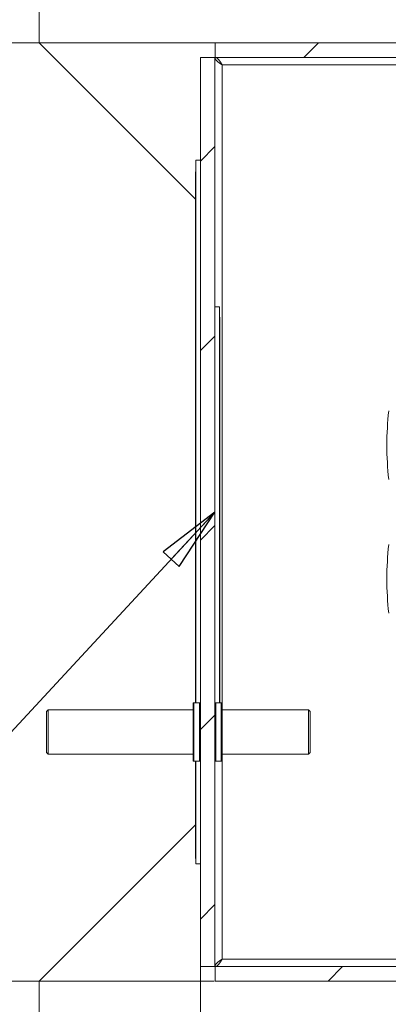
# Model space of a CAD drawing. Units: inches. Extents: x 0.1 to 10.9, y 0.1 to 8.4.
# Drawn here: x 8.7 to 9, y 4.2 to 5.1 of the extents above; entities that cross this region are included whole.
import ezdxf

# ---------------------------------------------------------------- set-up
doc = ezdxf.new("R2010")
doc.units = ezdxf.units.IN
doc.header["$MEASUREMENT"] = 0
for name, color, linetype, lineweight in [('Dimension (ANSI)', 7, 'Continuous', 5), ('Hatch (ANSI)', 7, 'Continuous', 5), ('Symbol (ANSI)', 7, 'Continuous', 5), ('Visible (ANSI)', 7, 'Continuous', 5), ('Visible Narrow (ANSI)', 7, 'Continuous', 5)]:
    doc.layers.add(name, color=color, linetype=linetype, lineweight=lineweight)
doc.styles.add('Note Text (ANSI)', font='tahoma.ttf')
doc.dimstyles.new('Default (ANSI)', dxfattribs={"dimtxt": 0.045, "dimasz": 0.06, "dimexe": 0.0625, "dimexo": 0.001, "dimgap": 0.031, "dimtad": 0, "dimtih": 1, "dimtoh": 1, "dimrnd": 1e-08, "dimzin": 4, "dimdsep": 46, "dimtxsty": 'Note Text (ANSI)', "dimblk": 'Filled-1', "dimcen": 0.09, "dimdle": 0.394, "dimclrd": 256, "dimclre": 256, "dimclrt": 256, "dimadec": 0, "dimazin": 1, "dimtfac": 2.666667, "dimtofl": 0, "dimtmove": 0, "dimatfit": 3, "dimldrblk": 'Filled-1', "dimfxl": 1, "dimtolj": 1, "dimtzin": 4, "dimlwd": -1, "dimlwe": -1, "dimarcsym": 0})
doc.dimstyles.new('Default (ANSI)$7', dxfattribs={"dimtxt": 0.045, "dimasz": 0.06, "dimexe": 0.0625, "dimexo": 0.001, "dimgap": 0.031, "dimtad": 0, "dimtih": 1, "dimtoh": 1, "dimrnd": 1e-08, "dimzin": 4, "dimdsep": 46, "dimtxsty": 'Note Text (ANSI)', "dimblk": 'Filled-1', "dimcen": 0.09, "dimdle": 0.394, "dimclrd": 256, "dimclre": 256, "dimclrt": 256, "dimadec": 0, "dimazin": 1, "dimtfac": 2.666667, "dimtofl": 0, "dimtmove": 0, "dimatfit": 3, "dimldrblk": 'Filled-1', "dimfxl": 1, "dimtolj": 1, "dimtzin": 4, "dimlwd": -1, "dimlwe": -1, "dimarcsym": 0})
doc.dimstyles.new('Default - Fraction (ANSI)', dxfattribs={"dimtxt": 0.045, "dimasz": 0.06, "dimexe": 0.0625, "dimexo": 0.001, "dimgap": 0.031, "dimtad": 0, "dimtih": 1, "dimtoh": 1, "dimdec": 4, "dimrnd": 1e-08, "dimzin": 0, "dimdsep": 46, "dimlunit": 5, "dimtxsty": 'Note Text (ANSI)', "dimblk": 'Filled-1', "dimcen": 0.09, "dimdle": 0.394, "dimclrd": 256, "dimclre": 256, "dimclrt": 256, "dimadec": 0, "dimazin": 3, "dimtfac": 2.666667, "dimtofl": 0, "dimtmove": 0, "dimatfit": 3, "dimldrblk": 'Filled-1', "dimfxl": 1, "dimfrac": 2, "dimtolj": 1, "dimtzin": 12, "dimlwd": -1, "dimlwe": -1, "dimarcsym": 0})

# ---------------------------------------------------------------- blocks, each defined once
blk = doc.blocks.new('Filled-1')
at = {"color": 0}
for p, q in [((0, 0), (-1, 0.167)), ((-1, 0.167), (-1, -0.167)), ((-1, 0), (0, 0)), ((-1, -0.167), (0, 0))]:
    blk.add_line(p, q, dxfattribs=at)
at = {"color": 0, "flags": 128}
blk.add_lwpolyline([(-1, -0.167), (0, 0), (-1, 0.167), (-1, -0.167)], dxfattribs=at)
at = {"color": 0}
blk.add_solid([(-1, -0.167), (0, 0), (-1, 0.167), (-1, -0.167)], dxfattribs=at)
blk = doc.blocks.new('*D25')
at = {"layer": 'Defpoints', "color": 0, "transparency": 16777216}
for p in [(8.73164, 5.16561), (8.42787, 5.08358), (9.675, 5.08358)]:
    blk.add_point(p, dxfattribs=at)
at = {"layer": 'Dimension (ANSI)', "transparency": 16777216}
for p, q in [((8.42787, 5.22561), (8.42787, 5.47284)), ((8.42787, 5.47284), (8.48787, 5.47284)), ((8.73064, 5.16561), (8.36537, 5.16561)), ((9.674, 5.08358), (8.36537, 5.08358)), ((8.42787, 5.02358), (8.42787, 4.96358))]:
    blk.add_line(p, q, dxfattribs=at)
at = {"layer": 'Dimension (ANSI)', "transparency": 16777216, "xscale": 0.0599999986588955, "yscale": 0.0599999986588955, "zscale": 0.0599999986588955}
for p, rotation in [((8.42787, 5.16561), 270), ((8.42787, 5.08358), 90)]:
    blk.add_blockref('Filled-1', p, dxfattribs=dict(at, rotation=rotation))
at = {"layer": 'Dimension (ANSI)', "transparency": 16777216, "insert": (8.57832, 5.47284), "char_height": 0.045, "attachment_point": 5, "style": 'Note Text (ANSI)'}
blk.add_mtext('\\A1; \\A1;3/8\\P[10]{\\PTYP.}', dxfattribs=at)
blk = doc.blocks.new('*D26')
at = {"layer": 'Defpoints', "color": 0, "transparency": 16777216}
for p in [(8.87622, 5.08358), (8.57832, 4.20858), (8.87622, 4.20858)]:
    blk.add_point(p, dxfattribs=at)
at = {"layer": 'Dimension (ANSI)', "transparency": 16777216}
for p, q in [((8.87522, 5.08358), (8.51582, 5.08358)), ((8.57832, 5.02358), (8.57832, 4.74401)), ((8.57832, 4.26858), (8.57832, 4.54814)), ((8.87522, 4.20858), (8.51582, 4.20858))]:
    blk.add_line(p, q, dxfattribs=at)
at = {"layer": 'Dimension (ANSI)', "transparency": 16777216, "xscale": 0.0599999986588955, "yscale": 0.0599999986588955, "zscale": 0.0599999986588955}
for p, rotation in [((8.57832, 5.08358), 90), ((8.57832, 4.20858), 270)]:
    blk.add_blockref('Filled-1', p, dxfattribs=dict(at, rotation=rotation))
at = {"layer": 'Dimension (ANSI)', "transparency": 16777216, "insert": (8.57832, 4.64608), "char_height": 0.045, "attachment_point": 5, "style": 'Note Text (ANSI)'}
blk.add_mtext('\\A1; 4\\P[102]', dxfattribs=at)
blk = doc.blocks.new('*D27')
at = {"layer": 'Defpoints', "color": 0, "transparency": 16777216}
for p in [(8.73164, 5.16561), (8.41832, 4.12655), (8.73164, 4.12655)]:
    blk.add_point(p, dxfattribs=at)
at = {"layer": 'Dimension (ANSI)', "transparency": 16777216}
for p, q in [((8.73064, 5.16561), (8.35582, 5.16561)), ((8.41832, 5.10561), (8.41832, 4.86107)), ((8.41832, 4.18655), (8.41832, 4.60205)), ((8.73064, 4.12655), (8.35582, 4.12655))]:
    blk.add_line(p, q, dxfattribs=at)
at = {"layer": 'Dimension (ANSI)', "transparency": 16777216, "xscale": 0.0599999986588955, "yscale": 0.0599999986588955, "zscale": 0.0599999986588955}
for p, rotation in [((8.41832, 5.16561), 90), ((8.41832, 4.12655), 270)]:
    blk.add_blockref('Filled-1', p, dxfattribs=dict(at, rotation=rotation))
at = {"layer": 'Dimension (ANSI)', "color": 18, "transparency": 16777216, "insert": (8.41832, 4.73156), "char_height": 0.045, "attachment_point": 5, "style": 'Note Text (ANSI)'}
blk.add_mtext('\\A1; \\A1;4.75\\P[121]{\\PTYP.}', dxfattribs=at)
blk = doc.blocks.new('*D31')
at = {"layer": 'Defpoints', "color": 0, "transparency": 16777216}
for p in [(8.8625, 4.2223), (9.7375, 4.2223), (9.7375, 3.84844)]:
    blk.add_point(p, dxfattribs=at)
at = {"layer": 'Dimension (ANSI)', "transparency": 16777216}
for p, q in [((8.8625, 4.2213), (8.8625, 3.78594)), ((9.7375, 4.2213), (9.7375, 3.78594)), ((8.9225, 3.84844), (9.19964, 3.84844)), ((9.6775, 3.84844), (9.40036, 3.84844))]:
    blk.add_line(p, q, dxfattribs=at)
at = {"layer": 'Dimension (ANSI)', "transparency": 16777216, "xscale": 0.0599999986588955, "yscale": 0.0599999986588955, "zscale": 0.0599999986588955, "rotation": 180}
blk.add_blockref('Filled-1', (8.8625, 3.84844), dxfattribs=at)
at = {"layer": 'Dimension (ANSI)', "transparency": 16777216, "xscale": 0.0599999986588955, "yscale": 0.0599999986588955, "zscale": 0.0599999986588955}
blk.add_blockref('Filled-1', (9.7375, 3.84844), dxfattribs=at)
at = {"layer": 'Dimension (ANSI)', "transparency": 16777216, "insert": (9.3, 3.84844), "char_height": 0.045, "attachment_point": 5, "style": 'Note Text (ANSI)'}
blk.add_mtext('\\A1; 4\\P[102]', dxfattribs=at)
blk = doc.blocks.new('*D32')
at = {"layer": 'Defpoints', "color": 0, "transparency": 16777216}
for p in [(8.8625, 4.46094), (8.79414, 4.12655), (8.8625, 3.84844)]:
    blk.add_point(p, dxfattribs=at)
at = {"layer": 'Dimension (ANSI)', "transparency": 16777216}
for p, q in [((8.8625, 4.45994), (8.8625, 3.78594)), ((8.79414, 4.12555), (8.79414, 3.78594)), ((8.73414, 3.84844), (8.64958, 3.84844)), ((8.9225, 3.84844), (8.9825, 3.84844))]:
    blk.add_line(p, q, dxfattribs=at)
at = {"layer": 'Dimension (ANSI)', "transparency": 16777216, "xscale": 0.0599999986588955, "yscale": 0.0599999986588955, "zscale": 0.0599999986588955}
blk.add_blockref('Filled-1', (8.79414, 3.84844), dxfattribs=at)
at = {"layer": 'Dimension (ANSI)', "transparency": 16777216, "xscale": 0.0599999986588955, "yscale": 0.0599999986588955, "zscale": 0.0599999986588955, "rotation": 180}
blk.add_blockref('Filled-1', (8.8625, 3.84844), dxfattribs=at)
at = {"layer": 'Dimension (ANSI)', "transparency": 16777216, "insert": (8.54741, 3.84844), "char_height": 0.045, "attachment_point": 5, "style": 'Note Text (ANSI)'}
blk.add_mtext('\\A1; \\A1;5/16\\P[8]{\\PTYP.}', dxfattribs=at)

msp = doc.modelspace()

# ---------------------------------------------------------------- hatches: boundary and pattern name
at = {"layer": 'Hatch (ANSI)'}
h = msp.add_hatch(dxfattribs=at)
h.set_pattern_fill('ANSI31', color=256, style=0)
h.paths.add_polyline_path([(9.723783, 4.222141), (8.876217, 4.222141), (8.876217, 4.208578), (9.723783, 4.208578)])
h.paths.add_polyline_path([(8.876217, 5.070016), (9.723783, 5.070016), (9.723783, 5.083578), (8.876217, 5.083578)])
h.paths.add_polyline_path([(9.7375, 4.222295), (9.7375, 4.317953), (9.7375, 4.974203), (9.7375, 5.069861), (9.723938, 5.069861), (9.723938, 4.222295)])
h.paths.add_polyline_path([(8.876062, 4.440891), (8.876062, 4.460939), (8.876062, 5.069861), (8.8625, 5.069861), (8.8625, 4.460939), (8.8625, 4.420842), (8.8625, 4.222295), (8.876062, 4.222295), (8.876062, 4.420842)])

# ---------------------------------------------------------------- linework, layer by layer
at = {"layer": 'Visible (ANSI)'}
for p, q in [((8.712109, 5.083578), (8.712109, 5.220297)), ((8.857906, 4.937781), (8.712109, 5.083578)), ((9.723783, 5.083578), (8.876217, 5.083578)), ((8.876217, 5.083578), (8.876217, 5.070016)), ((8.8625, 5.069861), (8.8625, 4.460939)), ((8.876062, 5.069861), (8.8625, 5.069861)), ((8.876062, 4.460939), (8.876062, 5.069861)), ((8.876217, 5.070016), (9.723783, 5.070016)), ((8.858125, 4.468234), (8.858125, 4.974203)), ((8.8625, 4.974203), (8.858125, 4.974203)), ((8.857906, 4.963464), (8.857906, 4.958159)), ((8.858125, 4.963464), (8.857906, 4.963464)), ((8.857906, 4.874081), (8.857906, 4.958159)), ((8.857906, 4.874081), (8.857906, 4.868776)), ((8.857906, 4.868625), (8.857906, 4.868776)), ((8.858125, 4.868776), (8.857906, 4.868776)), ((8.857906, 4.86829), (8.857906, 4.868625)), ((8.858125, 4.868625), (8.857906, 4.868625)), ((8.857906, 4.8664), (8.857906, 4.86829)), ((8.858125, 4.86829), (8.857906, 4.86829)), ((8.857906, 4.8664), (8.857906, 4.857347)), ((8.858125, 4.8664), (8.857906, 4.8664)), ((8.858125, 4.857347), (8.857906, 4.857347)), ((8.857906, 4.852071), (8.857906, 4.855072)), ((8.857906, 4.851655), (8.857906, 4.852071)), ((8.858125, 4.852071), (8.857906, 4.852071)), ((8.858125, 4.851655), (8.857906, 4.851655)), ((8.857906, 4.851525), (8.857906, 4.851655)), ((8.858125, 4.851525), (8.857906, 4.851525)), ((8.857906, 4.849274), (8.857906, 4.850595)), ((8.858125, 4.850595), (8.857906, 4.850595)), ((8.858125, 4.843933), (8.857906, 4.843933)), ((8.857906, 4.842465), (8.857906, 4.842506)), ((8.858125, 4.842506), (8.857906, 4.842506)), ((8.858125, 4.842465), (8.857906, 4.842465)), ((8.857906, 4.84209), (8.857906, 4.842465)), ((8.858125, 4.84209), (8.857906, 4.84209)), ((8.857906, 4.833297), (8.857906, 4.836464)), ((8.858125, 4.836464), (8.857906, 4.836464)), ((8.857906, 4.832368), (8.857906, 4.833297)), ((8.858125, 4.833297), (8.857906, 4.833297)), ((8.857906, 4.832083), (8.857906, 4.832368)), ((8.858125, 4.832368), (8.857906, 4.832368)), ((8.857906, 4.468234), (8.857906, 4.832083)), ((8.858125, 4.832083), (8.857906, 4.832083)), ((8.876062, 4.837484), (8.880437, 4.837484)), ((8.880437, 4.837484), (8.880437, 4.468234)), ((8.880437, 4.827654), (8.880656, 4.827654)), ((8.880437, 4.825835), (8.880656, 4.825835)), ((8.880437, 4.823812), (8.880656, 4.823812)), ((8.880656, 4.827654), (8.880656, 4.825835)), ((8.880656, 4.825835), (8.880656, 4.823812)), ((8.880656, 4.823812), (8.880656, 4.814835)), ((8.880437, 4.814835), (8.880656, 4.814835)), ((8.880437, 4.814452), (8.880656, 4.814452)), ((8.880656, 4.814835), (8.880656, 4.814452)), ((8.880437, 4.808214), (8.880656, 4.808214)), ((8.880437, 4.808142), (8.880656, 4.808142)), ((8.880437, 4.80788), (8.880656, 4.80788)), ((8.880437, 4.807359), (8.880656, 4.807359)), ((8.880656, 4.811524), (8.880656, 4.808214)), ((8.880656, 4.808214), (8.880656, 4.808142)), ((8.880656, 4.808142), (8.880656, 4.80788)), ((8.880656, 4.80788), (8.880656, 4.807359)), ((8.880656, 4.802956), (8.880656, 4.797499)), ((8.880437, 4.797499), (8.880656, 4.797499)), ((8.880437, 4.797425), (8.880656, 4.797425)), ((8.880437, 4.796974), (8.880656, 4.796974)), ((8.880437, 4.795904), (8.880656, 4.795904)), ((8.880656, 4.797499), (8.880656, 4.797425)), ((8.880656, 4.795904), (8.880656, 4.787033)), ((8.880437, 4.787033), (8.880656, 4.787033)), ((8.880437, 4.784842), (8.880656, 4.784842)), ((8.880656, 4.787033), (8.880656, 4.784842)), ((8.880656, 4.784842), (8.880656, 4.77778)), ((8.880437, 4.77778), (8.880656, 4.77778)), ((8.880437, 4.777333), (8.880656, 4.777333)), ((8.880437, 4.775419), (8.880656, 4.775419)), ((8.880656, 4.77778), (8.880656, 4.777333)), ((8.880656, 4.777333), (8.880656, 4.775419)), ((8.880656, 4.775419), (8.880656, 4.773887)), ((8.880656, 4.770484), (8.880656, 4.765208)), ((8.880437, 4.765208), (8.880656, 4.765208)), ((8.880437, 4.762974), (8.880656, 4.762974)), ((8.880656, 4.765208), (8.880656, 4.762974)), ((8.880656, 4.762974), (8.880656, 4.754104)), ((8.880437, 4.754104), (8.880656, 4.754104)), ((8.880437, 4.753076), (8.880656, 4.753076)), ((8.880437, 4.753004), (8.880656, 4.753004)), ((8.880437, 4.752413), (8.880656, 4.752413)), ((8.880437, 4.751892), (8.880656, 4.751892)), ((8.880656, 4.754104), (8.880656, 4.753076)), ((8.880656, 4.753076), (8.880656, 4.753004)), ((8.880656, 4.753004), (8.880656, 4.752413)), ((8.880656, 4.752413), (8.880656, 4.751891)), ((8.880437, 4.742032), (8.880656, 4.742032)), ((8.880437, 4.741957), (8.880656, 4.741957)), ((8.880437, 4.741095), (8.880656, 4.741095)), ((8.880437, 4.739914), (8.880656, 4.739914)), ((8.880656, 4.747488), (8.880656, 4.742032)), ((8.880656, 4.742032), (8.880656, 4.741957)), ((8.880656, 4.741957), (8.880656, 4.741095)), ((8.880656, 4.741095), (8.880656, 4.739914)), ((8.880437, 4.734661), (8.880656, 4.734661)), ((8.880437, 4.731364), (8.880656, 4.731364)), ((8.880656, 4.734661), (8.880656, 4.731364)), ((8.880656, 4.731364), (8.880656, 4.726886)), ((8.880437, 4.726886), (8.880656, 4.726886)), ((8.880437, 4.723589), (8.880656, 4.723589)), ((8.880437, 4.723553), (8.880656, 4.723553)), ((8.880437, 4.722515), (8.880656, 4.722515)), ((8.880437, 4.722323), (8.880656, 4.722323)), ((8.880656, 4.726886), (8.880656, 4.723589)), ((8.880656, 4.723589), (8.880656, 4.723553)), ((8.880656, 4.723553), (8.880656, 4.722515)), ((8.880656, 4.722515), (8.880656, 4.722323)), ((8.880656, 4.722323), (8.880656, 4.718526)), ((8.880437, 4.718526), (8.880656, 4.718526)), ((8.880437, 4.714314), (8.880656, 4.714314)), ((8.880437, 4.711017), (8.880656, 4.711017)), ((8.880656, 4.718526), (8.880656, 4.714314)), ((8.880656, 4.714314), (8.880656, 4.711017)), ((8.880656, 4.711017), (8.880656, 4.709465)), ((8.880437, 4.709465), (8.880656, 4.709465)), ((8.880437, 4.708294), (8.880656, 4.708294)), ((8.880437, 4.704997), (8.880656, 4.704997)), ((8.880656, 4.709465), (8.880656, 4.708294)), ((8.880656, 4.708294), (8.880656, 4.704997)), ((8.880656, 4.704997), (8.880656, 4.700519)), ((8.880437, 4.700519), (8.880656, 4.700519)), ((8.880437, 4.697222), (8.880656, 4.697222)), ((8.880437, 4.696806), (8.880656, 4.696806)), ((8.880437, 4.695497), (8.880656, 4.695497)), ((8.880656, 4.700519), (8.880656, 4.697222)), ((8.880656, 4.697222), (8.880656, 4.696806)), ((8.880437, 4.689339), (8.880656, 4.689339)), ((8.880656, 4.690568), (8.880656, 4.689339)), ((8.880656, 4.689339), (8.880656, 4.573895)), ((8.880437, 4.573895), (8.880656, 4.573895)), ((8.880656, 4.564842), (8.880656, 4.573895)), ((8.880437, 4.564842), (8.880656, 4.564842)), ((8.880656, 4.564842), (8.880656, 4.562467)), ((8.880437, 4.562467), (8.880656, 4.562467)), ((8.880656, 4.557161), (8.880656, 4.562467)), ((8.880656, 4.557161), (8.880656, 4.473084)), ((8.880656, 4.468234), (8.880656, 4.473084)), ((8.855664, 4.414422), (8.855664, 4.467359)), ((8.856539, 4.468234), (8.861625, 4.468234)), ((8.882023, 4.468234), (8.876938, 4.468234)), ((8.882898, 4.467359), (8.882898, 4.414422)), ((8.718945, 4.459922), (8.720695, 4.461672)), ((8.718945, 4.421859), (8.718945, 4.459922)), ((8.720695, 4.461672), (8.720695, 4.420109)), ((8.720695, 4.461672), (8.855664, 4.461672)), ((8.8625, 4.420842), (8.8625, 4.460939)), ((8.876062, 4.460939), (8.876062, 4.440891)), ((8.96318, 4.461672), (8.882898, 4.461672)), ((8.96318, 4.420109), (8.96318, 4.461672)), ((8.96493, 4.459922), (8.96318, 4.461672)), ((8.96493, 4.459922), (8.96493, 4.421859)), ((8.876062, 4.440891), (8.876062, 4.420842)), ((8.718945, 4.421859), (8.720695, 4.420109)), ((8.720695, 4.420109), (8.855664, 4.420109)), ((8.8625, 4.420842), (8.8625, 4.222295)), ((8.876062, 4.222295), (8.876062, 4.420842)), ((8.96318, 4.420109), (8.882898, 4.420109)), ((8.96493, 4.421859), (8.96318, 4.420109)), ((8.856539, 4.413547), (8.861625, 4.413547)), ((8.857906, 4.328207), (8.857906, 4.413547)), ((8.858125, 4.317953), (8.858125, 4.413547)), ((8.882023, 4.413547), (8.876938, 4.413547)), ((8.712109, 4.208578), (8.857906, 4.354375)), ((8.858125, 4.328207), (8.857906, 4.328207)), ((8.857906, 4.327567), (8.857906, 4.328207)), ((8.857906, 4.322781), (8.857906, 4.327567)), ((8.858125, 4.327567), (8.857906, 4.327567)), ((8.858125, 4.322781), (8.857906, 4.322781)), ((8.8625, 4.317953), (8.858125, 4.317953)), ((8.8625, 4.222295), (8.876062, 4.222295)), ((9.723783, 4.222141), (8.876217, 4.222141)), ((8.876217, 4.222141), (8.876217, 4.208578)), ((8.712109, 4.071859), (8.712109, 4.208578)), ((8.876217, 4.208578), (9.723783, 4.208578))]:
    msp.add_line(p, q, dxfattribs=at)
for centre, radius, start, end in [((9.325594, 4.708422), 0.289188, 173.631561, 186.368439), ((9.325594, 4.583734), 0.289188, 173.631561, 186.368439), ((8.856539, 4.467359), 0.000875, 90, 180), ((8.861625, 4.467359), 0.000875, 0, 90), ((8.876938, 4.467359), 0.000875, 90, 180), ((8.882023, 4.467359), 0.000875, 0, 90), ((8.856539, 4.414422), 0.000875, 180, 270), ((8.861625, 4.414422), 0.000875, 270, 0), ((8.876938, 4.414422), 0.000875, 180, 270), ((8.882023, 4.414422), 0.000875, 270, 0)]:
    msp.add_arc(centre, radius, start, end, dxfattribs=at)
for points, knots in [([(8.882898, 5.06318), (8.879518, 5.065283), (8.876383, 5.067386), (8.876089, 5.06949), (8.876071, 5.069613), (8.876062, 5.069737), (8.876062, 5.069861)], [0, 0, 0, 0, 1.4834748, 1.4834748, 1.4834748, 1.5707963, 1.5707963, 1.5707963, 1.5707963]), ([(8.882898, 5.06318), (8.880795, 5.06656), (8.878692, 5.069695), (8.876589, 5.06999), (8.876465, 5.070007), (8.876341, 5.070016), (8.876217, 5.070016)], [0, 0, 0, 0, 1.4834748, 1.4834748, 1.4834748, 1.5707963, 1.5707963, 1.5707963, 1.5707963]), ([(8.857906, 4.855072), (8.857906, 4.855549), (8.857906, 4.856026), (8.857906, 4.856638), (8.857906, 4.857002), (8.857906, 4.857347)], [-0.053048504, -0.053048504, -0.053048504, -0.053048504, -0.015857525, -0.015857525, -0.003671833, -0.003671833, -0.003671833, -0.003671833]), ([(8.857906, 4.8458), (8.857906, 4.846196), (8.857906, 4.84659), (8.857906, 4.847451), (8.857906, 4.847803), (8.857906, 4.848505), (8.857906, 4.848921), (8.857906, 4.849274)], [-0.034380471, -0.034380471, -0.034380471, -0.034380471, -0.02707045, -0.02707045, -0.018104225, -0.018104225, 0, 0, 0, 0]), ([(8.857906, 4.843933), (8.857906, 4.844224), (8.857906, 4.844521), (8.857906, 4.844995), (8.857906, 4.845327), (8.857906, 4.8458)], [-0.045163005, -0.045163005, -0.045163005, -0.045163005, -0.016479544, -0.016479544, 0, 0, 0, 0]), ([(8.857906, 4.842506), (8.857906, 4.842711), (8.857906, 4.842965), (8.857906, 4.843295), (8.857906, 4.843599), (8.857906, 4.843933)], [-0.033216098, -0.033216098, -0.033216098, -0.033216098, -0.012087642, -0.012087642, 0, 0, 0, 0]), ([(8.857906, 4.839073), (8.857906, 4.839333), (8.857906, 4.839593), (8.857906, 4.840079), (8.857906, 4.840302), (8.857906, 4.840808), (8.857906, 4.841061), (8.857906, 4.84152), (8.857906, 4.841731), (8.857906, 4.841975), (8.857906, 4.842038), (8.857906, 4.84209)], [-0.105517824, -0.105517824, -0.105517824, -0.105517824, -0.091123925, -0.091123925, -0.077975799, -0.077975799, -0.059461367, -0.059461367, -0.038227059, -0.038227059, -0.028462376, -0.028462376, -0.028462376, -0.028462376]), ([(8.857906, 4.836464), (8.857906, 4.83647), (8.857906, 4.836476), (8.857906, 4.836667), (8.857906, 4.836872), (8.857906, 4.837308), (8.857906, 4.837577), (8.857906, 4.838259), (8.857906, 4.838666), (8.857906, 4.839073)], [-0.03588438, -0.03588438, -0.03588438, -0.03588438, -0.035561957, -0.035561957, -0.025612771, -0.025612771, -0.014196822, -0.014196822, 0, 0, 0, 0]), ([(8.880656, 4.814452), (8.880656, 4.814018), (8.880656, 4.813561), (8.880656, 4.812773), (8.880656, 4.812248), (8.880656, 4.811524)], [-0.063051676, -0.063051676, -0.063051676, -0.063051676, -0.025214057, -0.025214057, 0, 0, 0, 0]), ([(8.880656, 4.807359), (8.880656, 4.806699), (8.880656, 4.805991), (8.880656, 4.804813), (8.880656, 4.803996), (8.880656, 4.802956)], [-0.090435764, -0.090435764, -0.090435764, -0.090435764, -0.036234465, -0.036234465, 0, 0, 0, 0]), ([(8.880656, 4.796974), (8.880656, 4.796781), (8.880656, 4.796567), (8.880656, 4.796182), (8.880656, 4.796037), (8.880656, 4.795904)], [-0.03488862, -0.03488862, -0.03488862, -0.03488862, -0.028661108, -0.028661108, -0.024792749, -0.024792749, -0.024792749, -0.024792749]), ([(8.880656, 4.773887), (8.880656, 4.773424), (8.880656, 4.772924), (8.880656, 4.772167), (8.880656, 4.771571), (8.880656, 4.770484)], [-0.12977358, -0.12977358, -0.12977358, -0.12977358, -0.03786353, -0.03786353, 0, 0, 0, 0]), ([(8.880656, 4.751892), (8.880656, 4.751232), (8.880656, 4.750524), (8.880656, 4.749345), (8.880656, 4.748528), (8.880656, 4.747488)], [-0.090435764, -0.090435764, -0.090435764, -0.090435764, -0.036234465, -0.036234465, 0, 0, 0, 0]), ([(8.880656, 4.739914), (8.880656, 4.739721), (8.880656, 4.739506), (8.880656, 4.738977), (8.880656, 4.738695), (8.880656, 4.737935), (8.880656, 4.737341), (8.880656, 4.736739)], [-0.03488862, -0.03488862, -0.03488862, -0.03488862, -0.028661108, -0.028661108, -0.0209848, -0.0209848, 0, 0, 0, 0]), ([(8.880656, 4.736739), (8.880656, 4.736386), (8.880656, 4.736033), (8.880656, 4.735363), (8.880656, 4.735051), (8.880656, 4.734723), (8.880656, 4.734692), (8.880656, 4.734661)], [-0.04135962, -0.04135962, -0.04135962, -0.04135962, -0.029132452, -0.029132452, -0.017636589, -0.017636589, -0.016413826, -0.016413826, -0.016413826, -0.016413826]), ([(8.880656, 4.696806), (8.880656, 4.69659), (8.880656, 4.696371), (8.880656, 4.696033), (8.880656, 4.695796), (8.880656, 4.695497)], [-0.032304359, -0.032304359, -0.032304359, -0.032304359, -0.010927573, -0.010927573, 0, 0, 0, 0]), ([(8.880656, 4.695497), (8.880656, 4.695236), (8.880656, 4.694965), (8.880656, 4.694558), (8.880656, 4.694239), (8.880656, 4.693766)], [-0.04866444, -0.04866444, -0.04866444, -0.04866444, -0.016448604, -0.016448604, 0, 0, 0, 0]), ([(8.880656, 4.693766), (8.880656, 4.693419), (8.880656, 4.693073), (8.880656, 4.692415), (8.880656, 4.69211), (8.880656, 4.691336), (8.880656, 4.690921), (8.880656, 4.690568)], [-0.042001192, -0.042001192, -0.042001192, -0.042001192, -0.029891358, -0.029891358, -0.018520645, -0.018520645, 0, 0, 0, 0]), ([(8.882898, 4.228977), (8.879518, 4.226873), (8.876383, 4.22477), (8.876089, 4.222667), (8.876071, 4.222543), (8.876062, 4.222419), (8.876062, 4.222295)], [0, 0, 0, 0, 1.4834748, 1.4834748, 1.4834748, 1.5707963, 1.5707963, 1.5707963, 1.5707963]), ([(8.882898, 4.228977), (8.880795, 4.225596), (8.878692, 4.222461), (8.876589, 4.222167), (8.876465, 4.222149), (8.876341, 4.222141), (8.876217, 4.222141)], [0, 0, 0, 0, 1.4834748, 1.4834748, 1.4834748, 1.5707963, 1.5707963, 1.5707963, 1.5707963])]:
    msp.add_open_spline(points, degree=3, knots=knots, dxfattribs=at)
for points in [[(8.857906, 4.850595), (8.857906, 4.85099), (8.857906, 4.8513), (8.857906, 4.851525)], [(8.880656, 4.797425), (8.880656, 4.797295), (8.880656, 4.797146), (8.880656, 4.796974)]]:
    msp.add_open_spline(points, degree=3, dxfattribs=at)
at = {"layer": 'Visible Narrow (ANSI)'}
for p, q in [((8.882898, 5.06318), (8.882898, 4.467359)), ((9.717102, 5.06318), (8.882898, 5.06318)), ((8.858125, 4.958159), (8.857906, 4.958159)), ((8.858125, 4.874081), (8.857906, 4.874081)), ((8.858125, 4.855072), (8.857906, 4.855072)), ((8.858125, 4.849274), (8.857906, 4.849274)), ((8.858125, 4.8458), (8.857906, 4.8458)), ((8.858125, 4.839073), (8.857906, 4.839073)), ((8.880437, 4.811524), (8.880656, 4.811524)), ((8.880437, 4.802956), (8.880656, 4.802956)), ((8.880437, 4.773887), (8.880656, 4.773887)), ((8.880437, 4.770484), (8.880656, 4.770484)), ((8.880437, 4.747488), (8.880656, 4.747488)), ((8.880437, 4.736739), (8.880656, 4.736739)), ((8.880437, 4.693766), (8.880656, 4.693766)), ((8.880437, 4.690568), (8.880656, 4.690568)), ((8.880437, 4.557161), (8.880656, 4.557161)), ((8.880437, 4.473084), (8.880656, 4.473084)), ((8.856539, 4.413547), (8.856539, 4.468234)), ((8.861625, 4.413547), (8.861625, 4.468234)), ((8.876938, 4.468234), (8.876938, 4.413547)), ((8.882023, 4.468234), (8.882023, 4.413547)), ((8.882898, 4.414422), (8.882898, 4.228977)), ((8.882898, 4.228977), (9.112969, 4.228977))]:
    msp.add_line(p, q, dxfattribs=at)

# ---------------------------------------------------------------- dimensions: what is measured, and where the dimension line sits
at = {"layer": 'Dimension (ANSI)'}
for base, p1, p2, angle, text, dimstyle, override, picture, middle in [((8.427874, 5.083578), (8.731641, 5.165609), (9.675, 5.083578), 90, ' \\A1;<>\\X[10]{\\PTYP.}', 'Default - Fraction (ANSI)', {"dimgap": 0.031, "dimdec": 4, "dimlfac": 4.571429, "dimpost": '\\X', "dimtol": 0, "dimlim": 0, "dimtp": 0, "dimtm": 0, "dimtdec": 2, "dimatfit": 1}, '*D25', (8.57832, 5.472836)), ((8.41832, 4.126547), (8.731641, 5.165609), (8.731641, 4.126547), 90, ' \\A1;<>\\X[121]{\\PTYP.}', 'Default (ANSI)', {"dimgap": 0.031, "dimdec": 2, "dimlfac": 4.571429, "dimpost": '\\X', "dimclrt": 18, "dimtol": 0, "dimlim": 0, "dimtp": 0, "dimtm": 0, "dimtdec": 2, "dimatfit": 1}, '*D27', (8.41832, 4.731562)), ((8.57832, 4.208578), (8.876217, 5.083578), (8.876217, 4.208578), 90, ' <>\\X[102]', 'Default - Fraction (ANSI)', {"dimgap": 0.031, "dimdec": 4, "dimlfac": 4.571429, "dimpost": '\\X', "dimtol": 0, "dimlim": 0, "dimtp": 0, "dimtm": 0, "dimtdec": 2, "dimatfit": 1}, '*D26', (8.57832, 4.646078)), ((8.8625, 3.848438), (8.794141, 4.126547), (8.8625, 4.460939), 180, ' \\A1;<>\\X[8]{\\PTYP.}', 'Default - Fraction (ANSI)', {"dimgap": 0.031, "dimtih": 0, "dimtoh": 0, "dimdec": 4, "dimlfac": 4.571429, "dimpost": '\\X', "dimtol": 0, "dimlim": 0, "dimtp": 0, "dimtm": 0, "dimtdec": 2, "dimatfit": 1}, '*D32', (8.547412, 3.848438)), ((9.7375, 3.848438), (8.8625, 4.222295), (9.7375, 4.222295), 180, ' <>\\X[102]', 'Default - Fraction (ANSI)', {"dimgap": 0.031, "dimtih": 0, "dimtoh": 0, "dimdec": 4, "dimlfac": 4.571429, "dimpost": '\\X', "dimtol": 0, "dimlim": 0, "dimtp": 0, "dimtm": 0, "dimtdec": 2, "dimatfit": 1}, '*D31', (9.3, 3.848438))]:
    dim = msp.add_linear_dim(base=base, p1=p1, p2=p2, angle=angle, text=text, dimstyle=dimstyle, override=override, dxfattribs=at)
    dim.commit()
    dim.dimension.update_dxf_attribs({"geometry": picture, "text_midpoint": middle, "dimtype": 160})

# ---------------------------------------------------------------- leaders
at = {"layer": 'Symbol (ANSI)', "annotation_type": 0, "has_hookline": 1, "hookline_direction": 1, "text_width": 0.459157}
msp.add_leader([(8.876062, 4.646078), (8.516958, 4.258651), (8.456958, 4.258651)], dimstyle='Default (ANSI)$7', override={"dimtad": 0}, dxfattribs=at)

doc.saveas('drawing.dxf')
